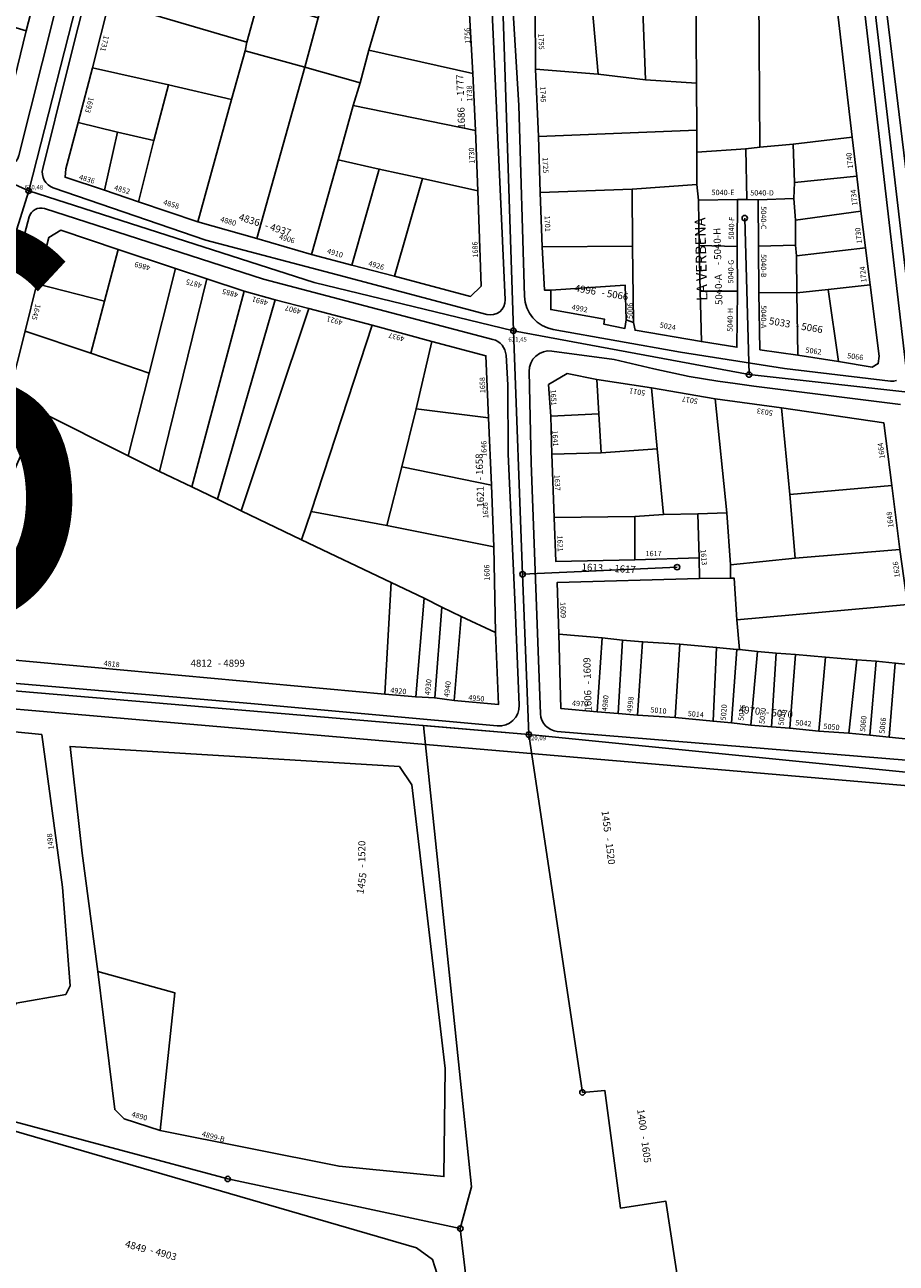
# Model space of a CAD drawing. Extents: x 347605 to 354947, y 6294400 to 6301858.
# Drawn here: x 353134 to 353380, y 6298678 to 6299028 of the extents above; entities that cross this region are included whole.
import ezdxf

# ---------------------------------------------------------------- set-up
doc = ezdxf.new("R2010")
doc.units = 0
doc.header["$MEASUREMENT"] = 0
doc.layers.get('0').update_dxf_attribs({"linetype": 'CONTINUOUS'})
for name, color, linetype in [('1010', 7, 'CONTINUOUS'), ('1400', 7, 'CONTINUOUS'), ('1500', 7, 'CONTINUOUS'), ('2000', 7, 'CONTINUOUS'), ('2510', 7, 'CONTINUOUS'), ('LIMITE_PREDIAL', 7, 'CONTINUOUS')]:
    doc.layers.add(name, color=color, linetype=linetype)

msp = doc.modelspace()

# ---------------------------------------------------------------- linework, layer by layer
at = {"color": 10}
for points in [[(353135.14, 6298980.7), (353165.3, 6299098.62)], [(353271.88, 6298941.18), (353267.96, 6299061.55)], [(353372.48, 6299043.37), (353386.53, 6298923.51)], [(353066.95, 6299011.42), (353135.14, 6298980.7)], [(353135.14, 6298980.7), (353126.35, 6298952.73)], [(353135.14, 6298980.7), (353215.7, 6298954.77), (353271.88, 6298941.18)], [(353338.33, 6298928.82), (353337.12, 6298972.98)], [(353271.88, 6298941.18), (353338.33, 6298928.82)], [(353271.88, 6298941.18), (353274.45, 6298872.48)], [(353338.33, 6298928.82), (353386.53, 6298923.51)], [(353274.45, 6298872.48), (353318.06, 6298874.47)], [(353274.45, 6298872.48), (353276.23, 6298827.23)], [(353095.72, 6298836.17), (353105.4, 6298841.71), (353276.23, 6298827.23)], [(353276.23, 6298827.23), (353246.55, 6298829.75), (353260.02, 6298699.57), (353256.89, 6298687.8)], [(353276.23, 6298827.23), (353399.51, 6298814.96)], [(353276.23, 6298827.23), (353291.33, 6298726.24)], [(353291.33, 6298726.24), (353297.65, 6298726.8), (353302.08, 6298693.56), (353314.84, 6298695.56), (353318.87, 6298669.08)], [(353130.9, 6298718), (353191.29, 6298701.82)], [(353191.29, 6298701.82), (353256.89, 6298687.8)], [(353271.57, 6298593.32), (353267.93, 6298594.38), (353256.89, 6298687.8)]]:
    msp.add_lwpolyline(points, dxfattribs=at)
at = {"layer": '1400', "color": 2}
for points in [[(353126.8, 6298995.75), (353123.1, 6298994.15), (353101.1, 6299003.85), (353083.7, 6299012.15), (353071.2, 6299018.35), (353058.7, 6299024.65), (353043.2, 6299032.65), (353042.7, 6299037.55), (353058.9, 6299070.75), (353065.8, 6299084.65), (353073.3, 6299100.75), (353084.2, 6299123.75), (353088.5, 6299125.05), (353098.6, 6299118.95), (353111.8, 6299111.25), (353136.6, 6299100.05), (353147.6, 6299093.85), (353149.6, 6299091.25), (353146.6, 6299074.25), (353142.9, 6299058.25), (353138.4, 6299041.15), (353134.4, 6299025.85), (353130.4, 6299009.15), (353126.8, 6298995.75)], [(353259.5, 6299030.5), (353260.4, 6299013.8), (353261.2, 6298997.7), (353261.8, 6298980.7), (353262.8, 6298953.8), (353259.8, 6298950.9), (353238.3, 6298956.6), (353226.3, 6298959.7), (353214.9, 6298962.7), (353199.5, 6298967.2), (353182.8, 6298971.9), (353166.1, 6298977.6), (353156.5, 6298980.9), (353145.4, 6298984.5), (353145.6, 6298986.9), (353149.1, 6299000), (353153.1, 6299015.4), (353157.8, 6299034)], [(353363.2, 6299032.15), (353367.4, 6298995.85), (353368.7, 6298984.85), (353369.9, 6298974.95), (353371.2, 6298964.55), (353372.5, 6298954.15), (353375, 6298934.05), (353374.8, 6298931.95), (353373.1, 6298930.95), (353363.6, 6298932.55), (353352.1, 6298934.35), (353341.4, 6298935.85), (353341.1, 6298951.95), (353341, 6298965.05), (353340.9, 6298978.15), (353337.7, 6298978.25), (353335.1, 6298978.25), (353335, 6298964.95), (353335.1, 6298952.35), (353334.9, 6298936.55), (353324.9, 6298938.15), (353306.2, 6298941.35), (353305.7, 6298943.55), (353303.7, 6298944.25), (353303.3, 6298941.85), (353297.4, 6298943.05), (353297.6, 6298944.45), (353282.4, 6298947.15), (353282.4, 6298952.65), (353280.6, 6298952.65), (353280, 6298964.85), (353279.4, 6298980.25), (353278.9, 6298996.05), (353278.1, 6299015.05), (353278, 6299032.75)], [(353129.5, 6298922.85), (353134.1, 6298941.05), (353137.4, 6298954.45), (353140.8, 6298967.55), (353144.2, 6298969.55), (353160.4, 6298964.15), (353176.5, 6298958.75), (353185.4, 6298955.85)], [(353185.4, 6298955.85), (353195.9, 6298952.35), (353204.7, 6298949.95), (353214.2, 6298947.45), (353232, 6298942.75), (353248.9, 6298938.15), (353264.1, 6298934.15), (353264.8, 6298916.65), (353265.7, 6298897.65), (353266.3, 6298880.25), (353266.8, 6298856.05), (353267.7, 6298835.75), (353255.2, 6298836.85), (353249.7, 6298837.55), (353244.3, 6298837.85), (353235.6, 6298838.65), (353112.8, 6298849.95)], [(353317.5, 6298832), (353306.9, 6298832.7), (353301.4, 6298833.2), (353295.5, 6298833.6), (353285.2, 6298834.6), (353284.7, 6298855.6), (353284.2, 6298870.1), (353324.4, 6298871.3), (353324.3, 6298877.1), (353306.1, 6298876.5), (353283.8, 6298876.1), (353283.4, 6298888.5), (353282.7, 6298906.4), (353282.4, 6298917.1), (353281.8, 6298926), (353287, 6298929.1), (353295.4, 6298927.4), (353310.8, 6298925.1), (353328.8, 6298922), (353347.5, 6298919.4), (353376.4, 6298915.2), (353378.6, 6298897.5), (353380.9, 6298879.5)], [(353387.9, 6298825.5), (353377.9, 6298826.5), (353372.4, 6298827.1), (353366.5, 6298827.6), (353358, 6298828.2), (353349.8, 6298829), (353344.7, 6298829.4), (353338.8, 6298829.9), (353333.4, 6298830.5), (353328.2, 6298831), (353317.5, 6298832)], [(353129.6, 6298747.1), (353131.2, 6298721.6), (353072.6, 6298736.8), (353077, 6298761), (353105.5, 6298830.5), (353138.8, 6298827.2), (353144.7, 6298784.2), (353146.8, 6298756.3), (353145.6, 6298753.9), (353131.6, 6298751.4), (353129.6, 6298747.1)], [(353222.7, 6298705.4), (353252.27, 6298702.47), (353252.6, 6298733), (353243.2, 6298813), (353239.7, 6298818.2), (353146.8, 6298823.9), (353150.2, 6298793.8), (353154.6, 6298760.4), (353159.4, 6298721.4), (353162.1, 6298718.8), (353172.2, 6298715.5), (353222.7, 6298705.4)], [(353249, 6298679.1), (353250.4, 6298674.9), (353258.8, 6298611.5), (353257.4, 6298610.4), (353062.1, 6298666.6), (353060.3, 6298670.7), (353071, 6298731.2), (353072.9, 6298732.2), (353244.5, 6298682.4), (353249, 6298679.1)]]:
    msp.add_lwpolyline(points, dxfattribs=at)
at = {"layer": '1500'}
for centre in [(353135.13, 6298980.7), (353337.11, 6298972.98), (353271.87, 6298941.18), (353338.32, 6298928.82), (353318.05, 6298874.47), (353274.44, 6298872.48), (353276.22, 6298827.23), (353291.32, 6298726.24), (353191.28, 6298701.82), (353256.89, 6298687.81)]:
    msp.add_circle(centre, 0.759, dxfattribs=at)
at = {"layer": '2000', "color": 1}
for points in [[(353222.2, 6298957), (353185.1, 6298966.8), (353142.06, 6298981.55), (353141.29, 6298981.9), (353140.59, 6298982.38), (353139.99, 6298982.99), (353139.52, 6298983.7), (353139.18, 6298984.48), (353139, 6298985.31), (353138.97, 6298986.16), (353139.1, 6298987), (353146, 6299014.6), (353164.54, 6299088.35)], [(353264.83, 6299054.05), (353269.5, 6298949.9), (353269.43, 6298948.95), (353269.15, 6298948.05), (353268.66, 6298947.24), (353267.99, 6298946.56), (353267.19, 6298946.06), (353266.29, 6298945.75), (353265.35, 6298945.67), (353264.41, 6298945.8), (353222.2, 6298957)], [(353379.95, 6298927.14), (353379.09, 6298926.94), (353378.2, 6298926.95), (353348.3, 6298930.55), (353319, 6298935.15), (353283.1, 6298941.55), (353281.48, 6298941.98), (353279.96, 6298942.68), (353278.59, 6298943.63), (353277.39, 6298944.8), (353276.41, 6298946.16), (353275.67, 6298947.66), (353275.2, 6298949.26), (353275.01, 6298950.93), (353273.4, 6299004.75), (353270.6, 6299051.25)], [(353145.5, 6299043.05), (353132.38, 6298990.66), (353132.06, 6298989.8), (353131.56, 6298989.03), (353130.92, 6298988.39), (353130.14, 6298987.91), (353129.28, 6298987.6), (353128.38, 6298987.49), (353127.47, 6298987.57), (353126.6, 6298987.85), (353082.8, 6299007.45)], [(353389.7, 6298928), (353376.8, 6299033.9), (353376.79, 6299034.82), (353376.98, 6299035.73), (353377.36, 6299036.57), (353377.92, 6299037.3), (353378.62, 6299037.9), (353379.44, 6299038.33), (353380.33, 6299038.57)], [(353370.54, 6299034.94), (353382.57, 6298931.3)], [(353125.8, 6298937.85), (353135.3, 6298973.35), (353135.54, 6298973.99), (353135.91, 6298974.56), (353136.38, 6298975.05), (353136.94, 6298975.44), (353137.57, 6298975.7), (353138.24, 6298975.83), (353138.92, 6298975.83), (353139.59, 6298975.69), (353201.4, 6298955.75), (353266.1, 6298938.75), (353266.83, 6298938.5), (353267.51, 6298938.13), (353268.13, 6298937.66), (353268.66, 6298937.11), (353269.11, 6298936.47), (353269.45, 6298935.78), (353269.67, 6298935.04), (353269.78, 6298934.27), (353270.3, 6298925.95), (353270.4, 6298906.35), (353272.4, 6298863.25), (353273.5, 6298835.55), (353273.42, 6298834.34), (353273.09, 6298833.18), (353272.52, 6298832.12), (353271.74, 6298831.19), (353270.78, 6298830.46), (353269.69, 6298829.94), (353268.51, 6298829.67), (353267.3, 6298829.65), (353197.8, 6298835.95), (353107.4, 6298843.75)], [(353389.5, 6298819.4), (353284.24, 6298828.14), (353283.32, 6298828.3), (353282.44, 6298828.63), (353281.63, 6298829.1), (353280.93, 6298829.72), (353280.34, 6298830.45), (353279.9, 6298831.28), (353279.62, 6298832.17), (353279.5, 6298833.1), (353276.9, 6298903.9), (353276.3, 6298929.7), (353276.4, 6298930.92), (353276.77, 6298932.09), (353277.37, 6298933.15), (353278.19, 6298934.06), (353279.19, 6298934.78), (353280.31, 6298935.26), (353281.51, 6298935.49), (353282.74, 6298935.46), (353300.3, 6298933.1)], [(353300.3, 6298933.1), (353311.5, 6298930.4), (353321.4, 6298928.3), (353329.5, 6298927), (353334.4, 6298926.3), (353339.7, 6298925.6), (353352.5, 6298924), (353381.09, 6298920.35)], [(353105.53, 6298836.63), (353159.86, 6298831.98), (353235.02, 6298825.44), (353389.89, 6298812.19)]]:
    msp.add_lwpolyline(points, dxfattribs=at)
at = {"layer": 'LIMITE_PREDIAL', "color": 4}
for points in [[(353221.7, 6299046.6), (353216.8, 6299029.5), (353213, 6299015.6), (353228.6, 6299011.2), (353231.1, 6299020.4), (353235.5, 6299035.5), (353241.8, 6299058.7), (353226.6, 6299063.7), (353221.7, 6299046.6)], [(353109.1, 6299033.35), (353113.3, 6299049.05), (353138.4, 6299041.15), (353134.4, 6299025.85), (353109.1, 6299033.35)], [(353199.2, 6299031.8), (353196.7, 6299022.6), (353157.8, 6299034), (353160.2, 6299043), (353199.2, 6299031.8)], [(353294, 6299033.65), (353293.5, 6299044.35), (353308, 6299041.55), (353309.1, 6299012.05), (353295.8, 6299013.65), (353294, 6299033.65)], [(353308, 6299041.55), (353323.3, 6299038.25), (353323.5, 6299011.05), (353309.1, 6299012.05), (353308, 6299041.55)], [(353323.3, 6299038.25), (353341.1, 6299036.15), (353341.4, 6298993.05), (353337.4, 6298992.55), (353323.6, 6298991.55), (353323.6, 6298997.85), (353323.5, 6299011.05), (353323.3, 6299038.25)], [(353231.1, 6299020.4), (353235.5, 6299035.5), (353259.5, 6299030.5), (353260.4, 6299013.8), (353231.1, 6299020.4)], [(353341.1, 6299036.15), (353360.6, 6299033.95), (353363.2, 6299032.15), (353367.4, 6298995.85), (353350.8, 6298993.85), (353341.4, 6298993.05), (353341.1, 6299036.15)], [(353104.7, 6299016.85), (353109.1, 6299033.35), (353134.4, 6299025.85), (353130.4, 6299009.15), (353104.7, 6299016.85)], [(353196.7, 6299022.6), (353196.2, 6299020.2), (353192.3, 6299006.5), (353174.6, 6299010.6), (353153.1, 6299015.4), (353157.8, 6299034), (353196.7, 6299022.6)], [(353200.1, 6299034.5), (353199.2, 6299031.8), (353196.7, 6299022.6), (353196.2, 6299020.2), (353213, 6299015.6), (353216.8, 6299029.5), (353205.7, 6299032.8), (353200.1, 6299034.5)], [(353278, 6299032.75), (353294, 6299033.65), (353295.8, 6299013.65), (353278.1, 6299015.05), (353278, 6299032.75)], [(353213, 6299015.6), (353196.2, 6299020.2), (353192.3, 6299006.5), (353182.8, 6298971.9), (353199.5, 6298967.2), (353213, 6299015.6)], [(353226.7, 6299004.8), (353228.6, 6299011.2), (353231.1, 6299020.4), (353260.4, 6299013.8), (353261.2, 6298997.7), (353226.7, 6299004.8)], [(353174.6, 6299010.6), (353170.4, 6298994.9), (353160.2, 6298997.2), (353149.1, 6299000), (353153.1, 6299015.4), (353174.6, 6299010.6)], [(353213, 6299015.6), (353228.6, 6299011.2), (353226.7, 6299004.8), (353222.4, 6298989.4), (353214.9, 6298962.7), (353199.5, 6298967.2), (353213, 6299015.6)], [(353278.9, 6298996.05), (353323.6, 6298997.85), (353323.5, 6299011.05), (353309.1, 6299012.05), (353295.8, 6299013.65), (353278.1, 6299015.05), (353278.9, 6298996.05)], [(353170.4, 6298994.9), (353174.6, 6299010.6), (353192.3, 6299006.5), (353182.8, 6298971.9), (353166.1, 6298977.6), (353170.4, 6298994.9)], [(353226.7, 6299004.8), (353222.4, 6298989.4), (353234, 6298986.8), (353246.2, 6298984.2), (353261.8, 6298980.7), (353261.2, 6298997.7), (353226.7, 6299004.8)], [(353160.2, 6298997.2), (353156.5, 6298980.9), (353145.4, 6298984.5), (353145.6, 6298986.9), (353149.1, 6299000), (353160.2, 6298997.2)], [(353160.2, 6298997.2), (353170.4, 6298994.9), (353166.1, 6298977.6), (353156.5, 6298980.9), (353160.2, 6298997.2)], [(353305.4, 6298981.15), (353323.6, 6298982.45), (353323.6, 6298997.85), (353278.9, 6298996.05), (353279.4, 6298980.25), (353305.4, 6298981.15)], [(353340.9, 6298978.15), (353351, 6298978.55), (353351.2, 6298983.05), (353350.8, 6298993.85), (353341.4, 6298993.05), (353337.4, 6298992.55), (353337.7, 6298978.25), (353340.9, 6298978.15)], [(353368.7, 6298984.85), (353367.4, 6298995.85), (353350.8, 6298993.85), (353351.2, 6298983.05), (353368.7, 6298984.85)], [(353222.4, 6298989.4), (353234, 6298986.8), (353226.3, 6298959.7), (353214.9, 6298962.7), (353222.4, 6298989.4)], [(353337.4, 6298992.55), (353323.6, 6298991.55), (353323.6, 6298982.45), (353324.1, 6298978.05), (353335.1, 6298978.25), (353337.7, 6298978.25), (353337.4, 6298992.55)], [(353234, 6298986.8), (353246.2, 6298984.2), (353238.3, 6298956.6), (353226.3, 6298959.7), (353234, 6298986.8)], [(353238.3, 6298956.6), (353259.8, 6298950.9), (353262.8, 6298953.8), (353261.8, 6298980.7), (353246.2, 6298984.2), (353238.3, 6298956.6)], [(353324.9, 6298938.15), (353324.5, 6298952.35), (353324.3, 6298965.25), (353324.1, 6298978.05), (353323.6, 6298982.45), (353305.4, 6298981.15), (353305.5, 6298965.05), (353305.7, 6298943.55), (353306.2, 6298941.35), (353324.9, 6298938.15)], [(353369.9, 6298974.95), (353368.7, 6298984.85), (353351.2, 6298983.05), (353351, 6298978.55), (353351.4, 6298972.45), (353369.9, 6298974.95)], [(353305.5, 6298965.05), (353305.4, 6298981.15), (353279.4, 6298980.25), (353280, 6298964.85), (353305.5, 6298965.05)], [(353335, 6298964.95), (353324.3, 6298965.25), (353324.1, 6298978.05), (353335.1, 6298978.25), (353335, 6298964.95)], [(353351.4, 6298965.35), (353351.4, 6298972.45), (353351, 6298978.55), (353340.9, 6298978.15), (353341, 6298965.05), (353351.4, 6298965.35)], [(353371.2, 6298964.55), (353369.9, 6298974.95), (353351.4, 6298972.45), (353351.4, 6298965.35), (353351.7, 6298962.35), (353371.2, 6298964.55)], [(353156.5, 6298949.55), (353160.4, 6298964.15), (353144.2, 6298969.55), (353140.8, 6298967.55), (353137.4, 6298954.45), (353156.5, 6298949.55)], [(353305.7, 6298943.55), (353305.5, 6298965.05), (353280, 6298964.85), (353280.6, 6298952.65), (353282.4, 6298952.65), (353303.4, 6298954.05), (353303.7, 6298944.25), (353305.7, 6298943.55)], [(353335, 6298964.95), (353335.1, 6298952.35), (353324.5, 6298952.35), (353324.3, 6298965.25), (353335, 6298964.95)], [(353351.8, 6298951.85), (353351.7, 6298962.35), (353351.4, 6298965.35), (353341, 6298965.05), (353341.1, 6298951.95), (353351.8, 6298951.85)], [(353156.5, 6298949.55), (353152.7, 6298934.85), (353169.1, 6298929.25), (353176.5, 6298958.75), (353160.4, 6298964.15), (353156.5, 6298949.55)], [(353351.8, 6298951.85), (353360.7, 6298952.85), (353372.5, 6298954.15), (353371.2, 6298964.55), (353351.7, 6298962.35), (353351.8, 6298951.85)], [(353169.1, 6298929.25), (353163.2, 6298905.85), (353172, 6298901.45), (353185.4, 6298955.85), (353176.5, 6298958.75), (353169.1, 6298929.25)], [(353156.5, 6298949.55), (353152.7, 6298934.85), (353134.1, 6298941.05), (353137.4, 6298954.45), (353156.5, 6298949.55)], [(353172, 6298901.45), (353181.2, 6298897.15), (353195.9, 6298952.35), (353185.4, 6298955.85), (353172, 6298901.45)], [(353181.2, 6298897.15), (353188.4, 6298893.65), (353204.7, 6298949.95), (353195.9, 6298952.35), (353181.2, 6298897.15)], [(353303.7, 6298944.25), (353303.4, 6298954.05), (353282.4, 6298952.65), (353282.4, 6298947.15), (353297.6, 6298944.45), (353297.4, 6298943.05), (353303.3, 6298941.85), (353303.7, 6298944.25)], [(353335.1, 6298952.35), (353334.9, 6298936.55), (353324.9, 6298938.15), (353324.5, 6298952.35), (353335.1, 6298952.35)], [(353352.1, 6298934.35), (353351.8, 6298951.85), (353341.1, 6298951.95), (353341.4, 6298935.85), (353352.1, 6298934.35)], [(353351.8, 6298951.85), (353360.7, 6298952.85), (353363.6, 6298932.55), (353352.1, 6298934.35), (353351.8, 6298951.85)], [(353360.7, 6298952.85), (353372.5, 6298954.15), (353375, 6298934.05), (353374.8, 6298931.95), (353373.1, 6298930.95), (353363.6, 6298932.55), (353360.7, 6298952.85)], [(353188.4, 6298893.65), (353195.1, 6298890.35), (353214.2, 6298947.45), (353204.7, 6298949.95), (353188.4, 6298893.65)], [(353195.1, 6298890.35), (353212.1, 6298882.15), (353214.8, 6298890.15), (353232, 6298942.75), (353214.2, 6298947.45), (353195.1, 6298890.35)], [(353152.7, 6298934.85), (353169.1, 6298929.25), (353163.2, 6298905.85), (353138.3, 6298918.45), (353129.5, 6298922.85), (353134.1, 6298941.05), (353152.7, 6298934.85)], [(353214.8, 6298890.15), (353236.2, 6298886.25), (353240.4, 6298902.75), (353244.4, 6298919.15), (353248.9, 6298938.15), (353232, 6298942.75), (353214.8, 6298890.15)], [(353244.4, 6298919.15), (353264.8, 6298916.65), (353264.1, 6298934.15), (353248.9, 6298938.15), (353244.4, 6298919.15)], [(353296, 6298917.7), (353295.4, 6298927.4), (353287, 6298929.1), (353281.8, 6298926), (353282.4, 6298917.1), (353296, 6298917.7)], [(353296.6, 6298906.7), (353296, 6298917.7), (353295.4, 6298927.4), (353310.8, 6298925.1), (353312.4, 6298907.9), (353296.6, 6298906.7)], [(353128.4, 6298895.65), (353138.3, 6298918.45), (353129.5, 6298922.85), (353128.5, 6298918.75), (353130.1, 6298917.95), (353125.1, 6298897.95), (353128.4, 6298895.65)], [(353328.8, 6298922), (353332.1, 6298889.8), (353323.9, 6298889.5), (353314.2, 6298889.3), (353312.4, 6298907.9), (353310.8, 6298925.1), (353328.8, 6298922)], [(353347.5, 6298919.4), (353349.8, 6298895), (353351.3, 6298877), (353333.1, 6298875.1), (353332.1, 6298889.8), (353328.8, 6298922), (353347.5, 6298919.4)], [(353378.6, 6298897.5), (353376.4, 6298915.2), (353347.5, 6298919.4), (353349.8, 6298895), (353378.6, 6298897.5)], [(353121.2, 6298894.35), (353127.9, 6298893.45), (353128.4, 6298895.65), (353138.3, 6298918.45), (353163.2, 6298905.85), (353172, 6298901.45), (353181.2, 6298897.15), (353188.4, 6298893.65), (353195.1, 6298890.35), (353212.1, 6298882.15), (353237.4, 6298870.15), (353235.6, 6298838.65), (353112.8, 6298849.95), (353111.4, 6298852.85), (353121.2, 6298894.35)], [(353244.4, 6298919.15), (353240.4, 6298902.75), (353265.7, 6298897.65), (353264.8, 6298916.65), (353244.4, 6298919.15)], [(353296.6, 6298906.7), (353296, 6298917.7), (353282.4, 6298917.1), (353282.7, 6298906.4), (353296.6, 6298906.7)], [(353306.1, 6298888.8), (353314.2, 6298889.3), (353312.4, 6298907.9), (353296.6, 6298906.7), (353282.7, 6298906.4), (353283.4, 6298888.5), (353306.1, 6298888.8)], [(353240.4, 6298902.75), (353236.2, 6298886.25), (353266.3, 6298880.25), (353265.7, 6298897.65), (353240.4, 6298902.75)], [(353380.9, 6298879.5), (353378.6, 6298897.5), (353349.8, 6298895), (353351.3, 6298877), (353380.9, 6298879.5)], [(353236.2, 6298886.25), (353214.8, 6298890.15), (353212.1, 6298882.15), (353237.4, 6298870.15), (353246.7, 6298865.75), (353251.7, 6298863.15), (353257.1, 6298860.55), (353266.8, 6298856.05), (353266.3, 6298880.25), (353236.2, 6298886.25)], [(353306.1, 6298876.5), (353283.8, 6298876.1), (353283.4, 6298888.5), (353306.1, 6298888.8), (353306.1, 6298876.5)], [(353306.1, 6298888.8), (353314.2, 6298889.3), (353323.9, 6298889.5), (353324.3, 6298877.1), (353306.1, 6298876.5), (353306.1, 6298888.8)], [(353323.9, 6298889.5), (353332.1, 6298889.8), (353333.1, 6298875.1), (353333.1, 6298871.4), (353324.4, 6298871.3), (353324.3, 6298877.1), (353323.9, 6298889.5)], [(353334.9, 6298859.6), (353334.1, 6298871.4), (353333.1, 6298871.4), (353333.1, 6298875.1), (353351.3, 6298877), (353380.9, 6298879.5), (353383, 6298863.9), (353334.9, 6298859.6)], [(353324.4, 6298871.3), (353333.1, 6298871.4), (353334.1, 6298871.4), (353334.9, 6298859.6), (353335.6, 6298851.2), (353334.8, 6298851.2), (353329.2, 6298851.8), (353318.8, 6298852.7), (353308.3, 6298853.4), (353302.6, 6298853.9), (353296.9, 6298854.5), (353284.7, 6298855.6), (353284.2, 6298870.1), (353324.4, 6298871.3)], [(353246.7, 6298865.75), (353237.4, 6298870.15), (353235.6, 6298838.65), (353244.3, 6298837.85), (353246.7, 6298865.75)], [(353251.7, 6298863.15), (353246.7, 6298865.75), (353244.3, 6298837.85), (353249.7, 6298837.55), (353251.7, 6298863.15)], [(353385.1, 6298846.8), (353379.6, 6298847.4), (353374.2, 6298847.9), (353368.7, 6298848.3), (353359.9, 6298849.1), (353351.4, 6298849.8), (353346, 6298850.2), (353340.7, 6298850.7), (353335.6, 6298851.2), (353334.9, 6298859.6), (353383, 6298863.9), (353385.1, 6298846.8)], [(353257.1, 6298860.55), (353251.7, 6298863.15), (353249.7, 6298837.55), (353255.2, 6298836.85), (353257.1, 6298860.55)], [(353257.1, 6298860.55), (353255.2, 6298836.85), (353267.7, 6298835.75), (353266.8, 6298856.05), (353257.1, 6298860.55)], [(353295.5, 6298833.6), (353285.2, 6298834.6), (353284.7, 6298855.6), (353296.9, 6298854.5), (353295.5, 6298833.6)], [(353302.6, 6298853.9), (353301.4, 6298833.2), (353295.5, 6298833.6), (353296.9, 6298854.5), (353302.6, 6298853.9)], [(353302.6, 6298853.9), (353308.3, 6298853.4), (353306.9, 6298832.7), (353301.4, 6298833.2), (353302.6, 6298853.9)], [(353308.3, 6298853.4), (353318.8, 6298852.7), (353317.5, 6298832), (353306.9, 6298832.7), (353308.3, 6298853.4)], [(353318.8, 6298852.7), (353329.2, 6298851.8), (353328.2, 6298831), (353317.5, 6298832), (353318.8, 6298852.7)], [(353329.2, 6298851.8), (353334.9, 6298851.2), (353333.4, 6298830.5), (353328.2, 6298831), (353329.2, 6298851.8)], [(353334.9, 6298851.2), (353335.6, 6298851.2), (353340.7, 6298850.7), (353338.8, 6298829.9), (353333.4, 6298830.5), (353334.9, 6298851.2)], [(353340.7, 6298850.7), (353346, 6298850.2), (353344.7, 6298829.4), (353338.8, 6298829.9), (353340.7, 6298850.7)], [(353346, 6298850.2), (353351.4, 6298849.8), (353349.8, 6298829), (353344.7, 6298829.4), (353346, 6298850.2)], [(353351.4, 6298849.8), (353359.9, 6298849.1), (353358, 6298828.2), (353349.8, 6298829), (353351.4, 6298849.8)], [(353359.9, 6298849.1), (353368.7, 6298848.3), (353366.5, 6298827.6), (353358, 6298828.2), (353359.9, 6298849.1)], [(353368.7, 6298848.3), (353374.2, 6298847.9), (353372.4, 6298827.1), (353366.5, 6298827.6), (353368.7, 6298848.3)], [(353374.2, 6298847.9), (353379.6, 6298847.4), (353377.9, 6298826.5), (353372.4, 6298827.1), (353374.2, 6298847.9)], [(353379.6, 6298847.4), (353385.1, 6298846.8), (353387.9, 6298825.5), (353377.9, 6298826.5), (353379.6, 6298847.4)], [(353105.5, 6298830.5), (353138.8, 6298827.2), (353144.7, 6298784.2), (353146.8, 6298756.3), (353145.6, 6298753.9), (353131.6, 6298751.4), (353129.6, 6298747.1), (353131.2, 6298721.6), (353072.6, 6298736.8), (353077, 6298761), (353105.5, 6298830.5)], [(353146.8, 6298823.9), (353150.2, 6298793.8), (353154.6, 6298760.4), (353176.4, 6298754.3), (353172.2, 6298715.5), (353222.7, 6298705.4), (353252.27, 6298702.47), (353252.6, 6298733), (353243.2, 6298813), (353239.7, 6298818.2), (353146.8, 6298823.9)], [(353176.4, 6298754.3), (353154.6, 6298760.4), (353159.4, 6298721.4), (353162.1, 6298718.8), (353172.2, 6298715.5), (353176.4, 6298754.3)], [(353062.1, 6298666.6), (353060.3, 6298670.7), (353071, 6298731.2), (353072.9, 6298732.2), (353244.5, 6298682.4), (353249, 6298679.1), (353250.4, 6298674.9), (353258.8, 6298611.5), (353257.4, 6298610.4), (353062.1, 6298666.6)]]:
    msp.add_lwpolyline(points, dxfattribs=at)

# ---------------------------------------------------------------- texts
at = {"color": 1}
for s, p in [('620,48', (353134.01, 6298981.08)), ('621,45', (353270.45, 6298938.11)), ('620,09', (353275.87, 6298825.61))]:
    msp.add_text(s, height=1.25, dxfattribs=at).set_placement(p)
at = {"color": 3}
msp.add_text('946', height=110, dxfattribs=at).set_placement((352904.04, 6298860))
at = {"color": 10}
msp.add_text('LA VERBENA', height=3, rotation=91.548, dxfattribs=at).set_placement((353326.61, 6298949.65))
at = {"layer": '1010', "color": 10}
for s, rotation, p in [(' - 1777', 92.0064, (353258.01, 6299005.34)), ('1686', 92.0064, (353258.26, 6298998.26)), ('4836', 342.1704, (353194.21, 6298972.48)), (' - 4937', 342.1704, (353200.95, 6298970.31)), (' - 5040-H', 91.548, (353330.56, 6298959.1)), ('5040-A', 91.548, (353330.85, 6298948.49)), ('4996', 350.421, (353289.04, 6298952.3)), (' - 5066', 350.421, (353295.97, 6298951.14)), ('5033', 350.1918, (353343.85, 6298943.07)), (' - 5066', 350.1918, (353350.82, 6298941.86)), (' - 1658', 91.7199, (353263.41, 6298898.37)), ('1621', 91.7199, (353263.63, 6298891.3)), ('1613', 357.1246, (353291.06, 6298873.55)), (' - 1617', 357.1246, (353298.13, 6298873.2)), (' - 1609', 91.3761, (353293.77, 6298840.82)), ('1606', 91.3761, (353293.95, 6298833.75)), ('4970', 354.3744, (353335.38, 6298833.37)), (' - 5070', 354.3744, (353342.43, 6298832.68)), ('1455', 277.197, (353296.72, 6298805.62)), (' - 1520', 90.0117, (353230.08, 6298789.06)), (' - 1520', 277.197, (353297.61, 6298798.6)), ('1455', 81.0162, (353229.53, 6298782.1)), ('1400', 277.598, (353306.76, 6298721.4)), (' - 1605', 277.598, (353307.69, 6298714.38)), ('4849', 343.8893, (353162.15, 6298682.65)), (' - 4903', 343.8893, (353168.63, 6298681.03))]:
    msp.add_text(s, height=2, rotation=rotation, dxfattribs=at).set_placement(p)
for s, p in [('4812', (353180.8, 6298846.38)), (' - 4899', (353187.87, 6298846.38))]:
    msp.add_text(s, height=2, dxfattribs=at).set_placement(p)
at = {"layer": '2510', "color": 4}
for s, rotation, p in [('1731', 256.1694, (353156.37, 6299024.65)), ('1756', 92.0743, (353259.71, 6299022.19)), ('1755', 271.9831, (353278.9, 6299025.04)), ('1738', 92.0743, (353260.3, 6299005.91)), ('1693', 256.1694, (353152.1, 6299007.29)), ('1745', 271.9831, (353279.42, 6299010.12)), ('1730', 92.0743, (353260.93, 6298988.39)), ('1725', 271.9831, (353280.1, 6298990.15)), ('1740', 96.7726, (353367.71, 6298987.04)), ('4836', 343.3736, (353149.2, 6298983.93)), ('4852', 343.3736, (353159.1, 6298980.97)), ('1734', 96.7726, (353368.95, 6298976.6)), ('4858', 343.3736, (353172.96, 6298976.84)), ('5040-C', 269.9777, (353341.7, 6298976.31)), ('4880', 343.3736, (353189.06, 6298972.04)), ('1701', 271.9831, (353280.66, 6298973.64)), ('5040-F', 89.1522, (353334.08, 6298966.93)), ('4906', 343.3736, (353205.61, 6298967.11)), ('1730', 96.7726, (353370.22, 6298965.88)), ('1686', 92.0743, (353261.9, 6298961.87)), ('1659', 254.9089, (353141.06, 6298963.57)), ('4910', 343.3736, (353219.17, 6298963.07)), ('5040-B', 269.9777, (353341.7, 6298962.81)), ('4869', 165.241, (353169.6, 6298959.58)), ('4926', 343.3736, (353230.82, 6298959.6)), ('5040-G', 89.1522, (353333.9, 6298954.53)), ('1724', 96.7726, (353371.51, 6298954.94)), ('4875', 165.241, (353184.13, 6298954.65)), ('4885', 165.241, (353194.37, 6298951.95)), ('4891', 165.241, (353202.77, 6298949.73)), ('1645', 254.9089, (353137.1, 6298948.85)), ('4907', 165.241, (353212.08, 6298947.27)), ('4992', 349.3897, (353288.2, 6298947.18)), ('5006', 90.0117, (353305.51, 6298944.55)), ('5040-H', 89.1522, (353333.69, 6298940.89)), ('5040-A', 269.9777, (353341.7, 6298948.38)), ('4921', 165.241, (353223.8, 6298944.18)), ('4937', 165.241, (353241.26, 6298939.57)), ('5024', 349.3897, (353313.04, 6298942.14)), ('5062', 352.3117, (353354.17, 6298935.05)), ('5066', 352.3117, (353365.95, 6298933.46)), ('1658', 91.3295, (353263.94, 6298923.58)), ('1651', 272.6133, (353282.33, 6298924.55)), ('5011', 171.0279, (353309.17, 6298924.32)), ('5017', 171.0279, (353324.01, 6298921.98)), ('5033', 171.0279, (353345.14, 6298918.65)), ('1641', 272.6133, (353282.85, 6298913.03)), ('1646', 91.3295, (353264.36, 6298905.63)), ('1664', 97.2309, (353376.66, 6298905.16)), ('1637', 272.6133, (353283.42, 6298900.52)), ('1626', 91.3295, (353264.77, 6298888.28)), ('1648', 97.2309, (353379.12, 6298885.71)), ('1621', 272.6133, (353284.19, 6298883.35)), ('1613', 275.3635, (353324.63, 6298879.46)), ('1606', 91.3295, (353265.18, 6298870.68)), ('1626', 97.2309, (353380.9, 6298871.66)), ('1609', 272.6133, (353285.04, 6298864.6)), ('4818', 354.6036, (353156.21, 6298846.63)), ('4930', 83.9956, (353248.32, 6298838.3)), ('4920', 354.6036, (353237.09, 6298839.02)), ('4940', 83.0216, (353253.72, 6298837.73)), ('4950', 354.6036, (353259.09, 6298836.95)), ('4970', 357.5257, (353288.37, 6298835.33)), ('4980', 85.0269, (353298.33, 6298833.77)), ('4998', 83.9956, (353305.34, 6298833.36)), ('5020', 86.001, (353331.78, 6298831.18)), ('5026', 83.0216, (353336.77, 6298831.07)), ('5010', 354.3171, (353310.46, 6298833.52)), ('5014', 354.3171, (353320.99, 6298832.47)), ('5030', 83.9956, (353342.67, 6298830.16)), ('5036', 83.9956, (353348.07, 6298829.76)), ('5060', 83.9956, (353371.04, 6298827.94)), ('5066', 83.9956, (353376.54, 6298827.44)), ('5042', 355.5203, (353351.34, 6298829.87)), ('5050', 355.5203, (353359.28, 6298828.84)), ('1498', 96.658, (353142.23, 6298794.88)), ('4890', 344.8633, (353164.01, 6298719.43)), ('4899-B', 344.8633, (353183.84, 6298713.9))]:
    msp.add_text(s, height=1.5, rotation=rotation, dxfattribs=at).set_placement(p)
for s, p in [('5040-E', (353327.76, 6298979.47)), ('5040-D', (353338.67, 6298979.37)), ('1617', (353309.15, 6298877.58))]:
    msp.add_text(s, height=1.5, dxfattribs=at).set_placement(p)

doc.saveas('drawing.dxf')
